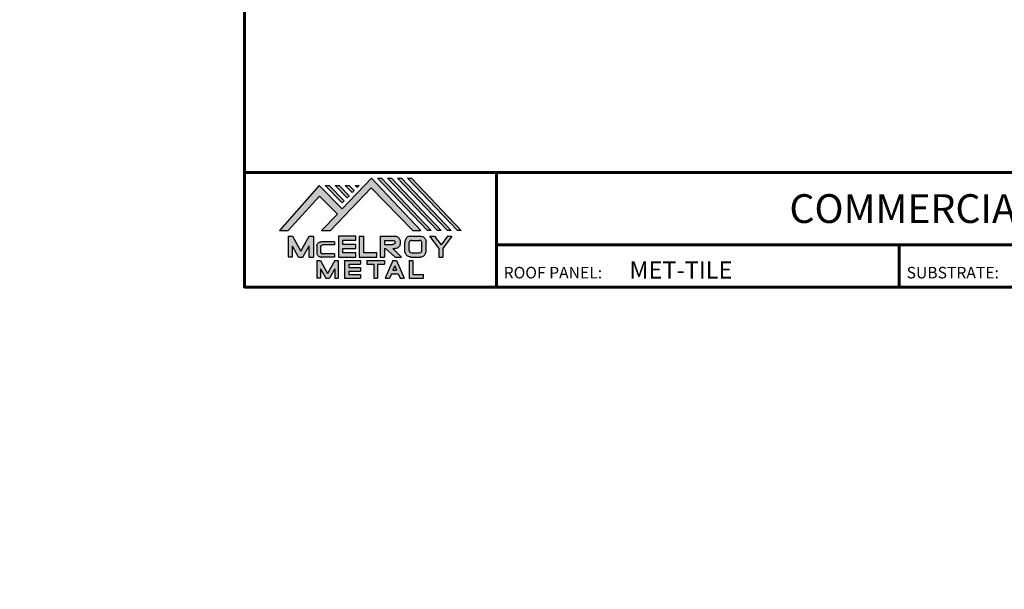
# Model space of a CAD drawing. Units: inches. Extents: x -323 to 443, y -371 to 45.
# Drawn here: x 47 to 80, y -7 to 13 of the extents above; entities that cross this region are included whole.
import ezdxf
from ezdxf import colors
from ezdxf.entities.mleader import LeaderData, LeaderLine
from ezdxf.enums import TextEntityAlignment as Align
from ezdxf.math import Vec2, Vec3

# ---------------------------------------------------------------- set-up
doc = ezdxf.new("R2010")
doc.units = ezdxf.units.IN
doc.header["$MEASUREMENT"] = 0
doc.linetypes.add('HIDDEN', pattern=[0.375, 0.25, -0.125])
for name, color, linetype in [('BOARDER', 6, 'Continuous'), ('BOARDER @ 1', 6, 'Continuous'), ('DIM', 2, 'Continuous'), ('DIM @ 100', 2, 'Continuous'), ('LOGO', 7, 'Continuous'), ('NBM', 9, 'HIDDEN'), ('TEXT', 2, 'Continuous'), ('TXT @ 1', 2, 'Continuous')]:
    doc.layers.add(name, color=color, linetype=linetype)
doc.styles.add('Annotative', font='arial.ttf')
doc.styles.get("Standard").update_dxf_attribs({"font": 'romans.shx'})

# ---------------------------------------------------------------- blocks, each defined once
blk = doc.blocks.new('Company Logo for Manuals 2013')
at = {"layer": 'NBM', "linetype": 'Continuous'}
h = blk.add_hatch(color=256, dxfattribs=at)
h.dxf.hatch_style = 1
h.paths.add_polyline_path([(4.980768832785833, 4.640201728148181), (5.014557332351204, 4.640201728148181), (5.136201888354408, 4.772681228279759), (5.204962333521805, 4.702510602680051), (5.14412833750984, 4.640176903877705), (5.178211539559983, 4.640176903877705), (5.334679065463449, 4.804199089316002), (5.495935205580707, 4.640078671643856), (5.526540312332385, 4.640078671643856), (5.336116766771561, 4.841618449241347), (5.222658317891615, 4.72340653773075), (5.134463497789874, 4.813911102631356)])
h.paths.add_polyline_path([(5.223068317465246, 4.746360872198578), (5.23092339333768, 4.754083068925747), (5.173118364100366, 4.813911102631356), (5.157802207193805, 4.813911102631356)], flags=17)
h.paths.add_polyline_path([(5.211773230410859, 4.813911102631355), (5.196457073504298, 4.813911102631355), (5.242892932057539, 4.765850126842091), (5.250748007929971, 4.773572323569259)], flags=17)
h.paths.add_polyline_path([(5.261809765204912, 4.786278932586961), (5.269664841077343, 4.794001129314128), (5.250428096721353, 4.813911102631354), (5.235111939814791, 4.813911102631354)], flags=17)
h.paths.add_polyline_path([(5.281210568501726, 4.806206830663494), (5.289047411175844, 4.813911102631353), (5.273766806125285, 4.813911102631353)], flags=17)
h.paths.add_polyline_path([(5.552877335694825, 4.640078671643857), (5.566576808723864, 4.640078671643856), (5.374771633082053, 4.841618449241347), (5.359455476175492, 4.841618449241347)])
h.paths.add_polyline_path([(5.59153220200532, 4.640078671643856), (5.605654618548368, 4.640078671643856), (5.413426499392546, 4.841618449241347), (5.398110342485985, 4.841618449241347)])
h.paths.add_polyline_path([(5.630187068315813, 4.640078671643856), (5.644047673113437, 4.640078671643856), (5.452081365703039, 4.841618449241347), (5.436765208796478, 4.841618449241347)])
h.paths.add_polyline_path([(5.668841934626306, 4.640078671643856), (5.683153810589143, 4.640078671643856), (5.490736232013532, 4.841618449241347), (5.475420075106969, 4.841618449241347)])
at = {"layer": 'TEXT'}
h = blk.add_hatch(color=3, dxfattribs=at)
h.dxf.hatch_style = 1
h.paths.add_polyline_path([(5.112653942883817, 4.618301478466519), (5.095824682775401, 4.618301478466519), (5.063299025242102, 4.559747152566553), (5.03122564362257, 4.618344156900806), (5.014396383514153, 4.618344156900806), (5.014396383514153, 4.537880117281501), (5.03122564362257, 4.537880117281501), (5.03122564362257, 4.580103009574897), (5.055065539286836, 4.537837438847214), (5.071894799395253, 4.537837438847214), (5.095824682775401, 4.580917219440577), (5.095824682775401, 4.537837438847214), (5.112653942883817, 4.537837438847214)])
h = blk.add_hatch(color=3, dxfattribs=at)
h.dxf.hatch_style = 1
h.paths.add_polyline_path([(5.276460807732475, 4.618677362498778), (5.208765933235767, 4.618677362498778), (5.208765933235767, 4.537448646330491), (5.276654774311286, 4.537448646330491), (5.276654774311286, 4.553927023890449), (5.225835129075797, 4.553927023890449), (5.225835129075797, 4.570017679422097), (5.276266832026684, 4.570017679422097), (5.276266832026684, 4.586108329407173), (5.226029095654608, 4.586108329407173), (5.226029095654608, 4.60219898493882), (5.276460807732475, 4.60219898493882)])
h = blk.add_hatch(color=3, dxfattribs=at)
h.dxf.hatch_style = 1
h.paths.add_polyline_path([(5.30656633377888, 4.618677362498778), (5.28949713793885, 4.618677362498778), (5.28949713793885, 4.537837438847214), (5.357385979014369, 4.537837438847214), (5.357385979014369, 4.554509680194615), (5.30656633377888, 4.554509680194615)])
h = blk.add_hatch(color=3, dxfattribs=at)
h.dxf.hatch_style = 1
edge = h.paths.add_edge_path()
edge.add_spline(control_points=[(5.426859984848084, 4.570157325467427), (5.428676376831103, 4.570462675756329), (5.432461443843136, 4.571098976354682), (5.438049642866135, 4.573146232561507), (5.442906419809663, 4.576980909827089), (5.445381570046584, 4.582324830362221), (5.447506339450463, 4.588345881272458), (5.447400121967436, 4.594947745255952), (5.44686646803156, 4.601447352692141), (5.44525747714837, 4.607082609426412), (5.442616343070345, 4.611790272332306), (5.438624860417249, 4.615305953469957), (5.434046492269513, 4.617323169687143), (5.428781423684524, 4.618402500890297), (5.425198225333651, 4.618580038066626), (5.423233945220638, 4.618677362498778)], knot_values=[0, 0, 0, 0, 0.005518726277388699, 0.01150013266755665, 0.01771582405736329, 0.02344967591113407, 0.02890162005536828, 0.0367578389378389, 0.0429397536764351, 0.04847276013738152, 0.05421488213261085, 0.05886996607714006, 0.0641718760177973, 0.06902903594980278, 0.07492236795203396, 0.07492236795203396, 0.07492236795203396, 0.07492236795203396], degree=3, periodic=0)
edge.add_line((5.423233945220638, 4.618677362498778), (5.370108012537708, 4.618677362498778))
edge.add_line((5.370108012537708, 4.618677362498778), (5.370108012537708, 4.537837438847213))
edge.add_line((5.370108012537708, 4.537837438847214), (5.386319874639078, 4.537837438847215))
edge.add_line((5.386319874639078, 4.537837438847214), (5.386319874639078, 4.570157325467427))
edge.add_line((5.386319874639078, 4.570157325467427), (5.390257737537985, 4.570157325467427))
edge.add_line((5.390257737537985, 4.570157325467427), (5.427640213859764, 4.537837438847214))
edge.add_line((5.427640213859764, 4.537837438847214), (5.451839999723999, 4.537837438847214))
edge.add_line((5.451839999723999, 4.537837438847213), (5.418839715068125, 4.570157325467427))
edge.add_line((5.418839715068125, 4.570157325467427), (5.426859984848084, 4.570157325467427))
edge = h.paths.add_edge_path(flags=16)
edge.add_spline(control_points=[(5.419199902206568, 4.602007328687067), (5.42038974642948, 4.601848361247916), (5.422253857962637, 4.601599309287154), (5.424588918767806, 4.600350827251035), (5.426000751597206, 4.598887107865448), (5.427060644454638, 4.597030011595118), (5.427633626678604, 4.5949145649507), (5.427577271231904, 4.592685514592789), (5.426870490506609, 4.590813702873461), (5.42570731550114, 4.589329667822183), (5.424129634497329, 4.587937714127431), (5.421856117369638, 4.586934023031587), (5.41952607387526, 4.58641333427274), (5.417984540641252, 4.5862162643794), (5.417375227239392, 4.586138369641573)], knot_values=[0, 0, 0, 0, 0.00356794618000409, 0.005589849070781232, 0.007815107451446424, 0.00957323388029913, 0.01196101276952223, 0.01429902703343747, 0.01614330748205748, 0.01785681492964043, 0.01991160280569861, 0.02239287211942706, 0.02521187423940761, 0.02705441793173903, 0.02705441793173903, 0.02705441793173903, 0.02705441793173903], degree=3, periodic=0)
edge.add_line((5.417375227239392, 4.586138369641573), (5.386319874639079, 4.586138369641573))
edge.add_line((5.386319874639079, 4.586138369641573), (5.386319874639078, 4.602007328687067))
edge.add_line((5.386319874639078, 4.602007328687068), (5.419199902206564, 4.602007328687067))
h = blk.add_hatch(color=3, dxfattribs=at)
h.dxf.hatch_style = 1
edge = h.paths.add_edge_path()
edge.add_spline(control_points=[(5.547798657847353, 4.59513730567918), (5.547621520269541, 4.596271098839484), (5.54709686699514, 4.599629213483436), (5.545681107183478, 4.604648826863987), (5.542799200459772, 4.609908135310871), (5.538817151028603, 4.613955076060545), (5.53352019009405, 4.616886687736856), (5.528390691619804, 4.618092825273736), (5.525100142876122, 4.618525543138528), (5.523945651587947, 4.618677362498778)], knot_values=[0, 0, 0, 0, 0.003443212621223397, 0.01019824702636274, 0.01552636728273257, 0.02127064624783183, 0.02698261889498821, 0.0334494716638342, 0.03694466097359637, 0.03694466097359637, 0.03694466097359637, 0.03694466097359637], degree=3, periodic=0)
edge.add_line((5.523945651587947, 4.618677362498778), (5.488905833728885, 4.618677362498778))
edge.add_spline(control_points=[(5.488905833728885, 4.618677362498778), (5.487751342440711, 4.618525543138527), (5.484460793697025, 4.618092825273735), (5.479331295222782, 4.616886687736854), (5.474034334288229, 4.613955076060546), (5.470052284857058, 4.609908135310871), (5.467170378133354, 4.604648826863988), (5.465754618321693, 4.599629213483436), (5.465229965047291, 4.596271098839484), (5.465052827469479, 4.59513730567918)], knot_values=[0, 0, 0, 0, 0.00349518930976216, 0.009962042078608152, 0.01567401472576454, 0.02141829369086379, 0.02674641394723362, 0.03350144835237297, 0.03694466097359636, 0.03694466097359636, 0.03694466097359636, 0.03694466097359636], degree=3, periodic=0)
edge.add_line((5.46505282746948, 4.59513730567918), (5.46505282746948, 4.561377495666811))
edge.add_spline(control_points=[(5.465052827469479, 4.561377495666811), (5.465229965047293, 4.560243702506509), (5.465754618321694, 4.556885587862555), (5.46717037813335, 4.551865974482004), (5.470052284857061, 4.546606666035121), (5.474034334288225, 4.542559725285444), (5.479331295222785, 4.539628113609138), (5.484460793697026, 4.538421976072254), (5.487751342440711, 4.537989258207464), (5.488905833728885, 4.537837438847214)], knot_values=[0, 0, 0, 0, 0.003443212621223397, 0.01019824702636274, 0.01552636728273257, 0.02127064624783183, 0.02698261889498821, 0.0334494716638342, 0.03694466097359637, 0.03694466097359637, 0.03694466097359637, 0.03694466097359637], degree=3, periodic=0)
edge.add_line((5.488905833728885, 4.537837438847214), (5.523945651587947, 4.537837438847214))
edge.add_spline(control_points=[(5.523945651587947, 4.537837438847213), (5.525100142876121, 4.537989258207464), (5.528390691619802, 4.538421976072254), (5.533520190094048, 4.539628113609136), (5.538817151028605, 4.542559725285445), (5.542799200459769, 4.546606666035119), (5.545681107183482, 4.551865974482004), (5.547096866995139, 4.556885587862554), (5.547621520269542, 4.560243702506508), (5.547798657847353, 4.561377495666811)], knot_values=[0, 0, 0, 0, 0.00349518930976216, 0.009962042078608152, 0.01567401472576454, 0.02141829369086379, 0.02674641394723362, 0.03350144835237297, 0.03694466097359636, 0.03694466097359636, 0.03694466097359636, 0.03694466097359636], degree=3, periodic=0)
edge.add_line((5.547798657847352, 4.561377495666811), (5.547798657847352, 4.59513730567918))
h.paths.add_polyline_path([(5.49166981795878, 4.602007328687067), (5.521012106323743, 4.602007328687067, -0.4142135623731003), (5.531012106323743, 4.592007328687068), (5.531012106323743, 4.564509680194615, -0.4142135623731053), (5.521012106323743, 4.554509680194615), (5.49166981795878, 4.554509680194615, -0.414213562373109), (5.48166981795878, 4.564509680194615), (5.48166981795878, 4.592007328687068, -0.4142135623731134)], flags=16)
h = blk.add_hatch(color=3, dxfattribs=at)
h.dxf.hatch_style = 1
h.paths.add_polyline_path([(5.580346472470074, 4.618677362498778), (5.560883653111051, 4.618677362498778), (5.595845307513455, 4.56999798354463), (5.595845307513455, 4.537837438847214), (5.612049137872432, 4.537837438847214), (5.612049137872432, 4.56999798354463), (5.647010792274837, 4.618677362498778), (5.629356155430137, 4.618677362498778), (5.604851313950105, 4.584557682380444)])
h = blk.add_hatch(color=3, dxfattribs=at)
h.dxf.hatch_style = 1
edge = h.paths.add_edge_path()
edge.add_line((5.149320873369641, 4.584859840523299), (5.194149549868108, 4.584859840523299))
edge.add_line((5.194149549868108, 4.584859840523299), (5.194149549868108, 4.596970712497845))
edge.add_line((5.194149549868108, 4.596970712497845), (5.143138694776034, 4.596970712497845))
edge.add_spline(control_points=[(5.143138694514647, 4.596970712464012), (5.142374371096817, 4.596876704295269), (5.140657052799295, 4.596655308167382), (5.137541899628655, 4.595910176489406), (5.133914891001027, 4.594440474134569), (5.130038836534025, 4.592183856029581), (5.127542368092232, 4.588522491189038), (5.125930514994259, 4.584685678748921), (5.125592483231884, 4.5820080481441), (5.125431250251985, 4.580730883068101)], knot_values=[0, 0, 0, 0, 0.002309574896331296, 0.005193761966484904, 0.009573203289391166, 0.01405423665893483, 0.01837492893274503, 0.02259135516759128, 0.02643655679651266, 0.02643655679651266, 0.02643655679651266, 0.02643655679651266], degree=3, periodic=0)
edge.add_line((5.125431250251985, 4.580730883068101), (5.125431250251985, 4.553948399895203))
edge.add_spline(control_points=[(5.125431250251985, 4.553948399895203), (5.125592483231884, 4.552671234819203), (5.125930514994259, 4.549993604214382), (5.127542368092232, 4.546156791774266), (5.130038836534025, 4.542495426933725), (5.133914891001027, 4.540238808828734), (5.137541899628655, 4.538769106473899), (5.140762327758914, 4.537998793463572), (5.142588421618392, 4.537775706491709), (5.143459915906497, 4.537669239334656)], knot_values=[0, 0, 0, 0, 0.003845201628921385, 0.008061627863767637, 0.01238232013757783, 0.0168633535071215, 0.02124279483002776, 0.02412698190018137, 0.02676007815630364, 0.02676007815630364, 0.02676007815630364, 0.02676007815630364], degree=3, periodic=0)
edge.add_line((5.143459915906497, 4.537669239334656), (5.194149549868108, 4.537669239334656))
edge.add_line((5.194149549868108, 4.537669239334656), (5.194149549868108, 4.549818500772121))
edge.add_line((5.194149549868108, 4.549818500772121), (5.149320663310868, 4.549819442442212))
edge.add_arc((5.149320873369641, 4.559819442440006), 0.00999999999999979, 180, 269.99879645188537, ccw=False)
edge.add_line((5.139320873369641, 4.559819442440006), (5.139320873369641, 4.574859840523299))
edge.add_arc((5.149320873369641, 4.574859840523299), 0.009999999999999785, 90, 180, ccw=False)
h = blk.add_hatch(color=3, dxfattribs=at)
h.dxf.hatch_style = 1
h.paths.add_polyline_path([(5.139670414135381, 4.524507950097016), (5.125946010034314, 4.524507950097016), (5.125946010034314, 4.456375211994237), (5.139670414135381, 4.456375211994237), (5.139670414135381, 4.492356307647793), (5.160312895658498, 4.456375211994237), (5.17401331405614, 4.456375211994237), (5.19477116973335, 4.492557411786834), (5.19477116973335, 4.456375211994237), (5.208258153703859, 4.456375211994237), (5.208258153703859, 4.524507950097017), (5.194655795579258, 4.524507950097017), (5.16716310485732, 4.474238829947929)])
h = blk.add_hatch(color=3, dxfattribs=at)
h.dxf.hatch_style = 1
h.paths.add_polyline_path([(5.248445022406198, 4.510820657528322), (5.294105505295961, 4.510820657528322), (5.294105505295962, 4.524507950097016), (5.232847798518495, 4.524507950097017), (5.232847798518495, 4.456375211994237), (5.294105505295961, 4.456375211994237), (5.294105505295962, 4.46994028030051), (5.248445022406199, 4.46994028030051), (5.248445022406199, 4.483159730607155), (5.294105505295961, 4.483159730607156), (5.294105505295962, 4.49684702317585), (5.248445022406199, 4.49684702317585)])
h = blk.add_hatch(color=3, dxfattribs=at)
h.dxf.hatch_style = 1
h.paths.add_polyline_path([(5.386980877911109, 4.524507950097016), (5.318475281162566, 4.524507950097017), (5.318475281162566, 4.510820657528322), (5.345932358408573, 4.510820657528322), (5.345932358408573, 4.456375211994237), (5.359431399119654, 4.456375211994237), (5.359431399119653, 4.510820657528322), (5.386980877911109, 4.510820657528322)])
h = blk.add_hatch(color=3, dxfattribs=at)
h.dxf.hatch_style = 1
h.paths.add_polyline_path([(5.433607278220506, 4.524507950097016), (5.41919358633641, 4.524507950097016), (5.389605140214526, 4.456375211994237), (5.405931116946748, 4.456375211994237), (5.413334727273488, 4.473423361171411), (5.439466137283432, 4.473423361171411), (5.446869747610169, 4.456375211994237), (5.463195724342391, 4.456375211994237)])
h.paths.add_polyline_path([(5.426400432278458, 4.503509505390168), (5.433618699613126, 4.486888141907855), (5.419182164943793, 4.486888141907855)], flags=16)
h = blk.add_hatch(color=3, dxfattribs=at)
h.dxf.hatch_style = 1
h.paths.add_polyline_path([(5.496039517799307, 4.524507950097016), (5.482333677975546, 4.524507950097017), (5.482333677975546, 4.456375211994237), (5.536934494117421, 4.456375211994237), (5.536934494117421, 4.46994028030051), (5.496039517799307, 4.46994028030051)])
at = {"layer": 'NBM', "linetype": 'Continuous'}
for points in [[(5.526540312332385, 4.640078671643856), (5.336116766771561, 4.841618449241347), (5.222658317891615, 4.72340653773075), (5.134463497789874, 4.813911102631356), (4.980768832785833, 4.640201728148181), (5.014557332351204, 4.640201728148181), (5.136201888354408, 4.772681228279759), (5.204962333521805, 4.702510602680051), (5.14412833750984, 4.640176903877705), (5.178211539559983, 4.640176903877705), (5.334679065463449, 4.804199089316002), (5.495935205580707, 4.640078671643856)], [(5.566576808723864, 4.640078671643856), (5.552877335694825, 4.640078671643857), (5.359455476175492, 4.841618449241347), (5.374771633082053, 4.841618449241347)], [(5.605654618548368, 4.640078671643856), (5.59153220200532, 4.640078671643856), (5.398110342485985, 4.841618449241347), (5.413426499392546, 4.841618449241347)], [(5.630187068315813, 4.640078671643856), (5.436765208796478, 4.841618449241347), (5.452081365703039, 4.841618449241347), (5.644047673113437, 4.640078671643856)], [(5.683153810589143, 4.640078671643856), (5.668841934626306, 4.640078671643856), (5.475420075106969, 4.841618449241347), (5.490736232013532, 4.841618449241347)], [(5.223068317465246, 4.746360872198578), (5.157802207193805, 4.813911102631356), (5.173118364100366, 4.813911102631356), (5.23092339333768, 4.754083068925747)], [(5.211773230410859, 4.813911102631355), (5.250748007929971, 4.773572323569259), (5.242892932057539, 4.765850126842091), (5.196457073504298, 4.813911102631355)], [(5.261809765204912, 4.786278932586961), (5.235111939814791, 4.813911102631354), (5.250428096721353, 4.813911102631354), (5.269664841077343, 4.794001129314128)]]:
    blk.add_lwpolyline(points, close=True, dxfattribs=at)
blk.add_lwpolyline([(5.289047411175843, 4.813911102631352), (5.281210568501726, 4.806206830663494), (5.273766806125285, 4.813911102631353), (5.289082963031847, 4.813911102631353)], dxfattribs=at)
at = {"layer": 'TEXT', "color": 3}
for p, q in [((5.014396383514153, 4.618344156900806), (5.014396383514153, 4.537880117281501)), ((5.014396383514153, 4.618344156900806), (5.03122564362257, 4.618344156900806)), ((5.03122564362257, 4.618344156900806), (5.063299025242102, 4.559747152566553)), ((5.063299025242102, 4.559747152566553), (5.095824682775401, 4.618301478466519)), ((5.095824682775401, 4.618301478466519), (5.112653942883817, 4.618301478466519)), ((5.112653942883817, 4.618301478466519), (5.112653942883817, 4.537837438847214)), ((5.208765933235767, 4.618677362498778), (5.208765933235767, 4.537448646330491)), ((5.276460807732475, 4.618677362498778), (5.208765933235767, 4.618677362498778)), ((5.226029095654608, 4.586108329407173), (5.226029095654608, 4.60219898493882)), ((5.226029095654608, 4.60219898493882), (5.276460807732475, 4.60219898493882)), ((5.276460807732475, 4.60219898493882), (5.276460807732475, 4.618677362498778)), ((5.28949713793885, 4.618677362498778), (5.28949713793885, 4.537837438847214)), ((5.28949713793885, 4.618677362498778), (5.30656633377888, 4.618677362498778)), ((5.30656633377888, 4.554509680194615), (5.30656633377888, 4.618677362498778)), ((5.370108012537708, 4.618677362498778), (5.423233945220685, 4.618677362498778)), ((5.370108012537708, 4.618677362498778), (5.370108012537708, 4.537837438847214)), ((5.386319874639078, 4.602007328687068), (5.386319874639079, 4.586138369641573)), ((5.386319874639078, 4.602007328687068), (5.419199902207836, 4.602007328687067)), ((5.488905833728811, 4.618677362498778), (5.52394565158802, 4.618677362498778)), ((5.49166981795878, 4.602007328687068), (5.521012106323743, 4.602007328687067)), ((5.560883653111053, 4.618677362498778), (5.580346472470073, 4.618677362498778)), ((5.560883653111051, 4.618677362498778), (5.595845307513455, 4.56999798354463)), ((5.580346472470074, 4.618677362498778), (5.604851313950105, 4.584557682380444)), ((5.629356155430137, 4.618677362498778), (5.604851313950105, 4.584557682380444)), ((5.647010792274837, 4.618677362498778), (5.612049137872432, 4.56999798354463)), ((5.629356155430138, 4.618677362498778), (5.647010792274837, 4.618677362498778)), ((5.03122564362257, 4.537880117281501), (5.03122564362257, 4.580103009574897)), ((5.055065539286836, 4.537837438847214), (5.03122564362257, 4.580103009574897)), ((5.071894799395253, 4.537837438847214), (5.095824682775401, 4.580917219440577)), ((5.095824682775401, 4.537837438847214), (5.095824682775401, 4.580917219440577)), ((5.125431250251985, 4.580730883099183), (5.125431250251985, 4.553948399864121)), ((5.139320873369641, 4.574859840523299), (5.139320873369641, 4.559819442440006)), ((5.194149549868108, 4.596970712497845), (5.143138694509607, 4.596970712497845)), ((5.194149549868108, 4.584859840523299), (5.149320873369641, 4.584859840523299)), ((5.194149549868108, 4.596970712497845), (5.194149549868108, 4.584859840523299)), ((5.225835129075797, 4.553927023890449), (5.225835129075797, 4.570017679422097)), ((5.225835129075797, 4.570017679422097), (5.276266832026684, 4.570017679422097)), ((5.276266832026684, 4.586108329407173), (5.226029095654608, 4.586108329407173)), ((5.276266832026684, 4.570017679422097), (5.276266832026684, 4.586108329407173)), ((5.386319874639079, 4.586138369641573), (5.417375227239392, 4.586138369641573)), ((5.386319874639078, 4.570157325467427), (5.386319874639078, 4.537837438847214)), ((5.386319874639078, 4.570157325467427), (5.390257737537984, 4.570157325467427)), ((5.390257737537985, 4.570157325467427), (5.427640213859764, 4.537837438847214)), ((5.418839715068123, 4.570157325467427), (5.426859984848084, 4.570157325467427)), ((5.418839715068124, 4.570157325467427), (5.451839999723999, 4.537837438847214)), ((5.46505282746948, 4.561377495666807), (5.46505282746948, 4.595137305679183)), ((5.481669817958778, 4.564509680194615), (5.481669817958779, 4.592007328687068)), ((5.531012106323745, 4.564509680194615), (5.531012106323746, 4.592007328687068)), ((5.547798657847352, 4.561377495666811), (5.547798657847352, 4.595137305679184)), ((5.595845307513455, 4.56999798354463), (5.595845307513455, 4.537837438847214)), ((5.612049137872432, 4.56999798354463), (5.612049137872432, 4.537837438847214)), ((5.014396383514153, 4.537880117281501), (5.03122564362257, 4.537880117281501)), ((5.055065539286836, 4.537837438847214), (5.071894799395253, 4.537837438847214)), ((5.095824682775401, 4.537837438847214), (5.112653942883817, 4.537837438847214)), ((5.125946010034314, 4.524507950097016), (5.139670414135382, 4.524507950097016)), ((5.125946010034314, 4.524507950097016), (5.125946010034314, 4.456375211994237)), ((5.139670414135381, 4.524507950097016), (5.16716310485732, 4.474238829947929)), ((5.194149549868108, 4.537669239334656), (5.143459915906244, 4.537669239334656)), ((5.194149549868108, 4.549818500772121), (5.149320663310868, 4.549819442442212)), ((5.194655795579258, 4.524507950097016), (5.16716310485732, 4.474238829947929)), ((5.194149549868108, 4.549818500772122), (5.194149549868108, 4.537669239334656)), ((5.194655795579258, 4.524507950097017), (5.20825815370386, 4.524507950097017)), ((5.208258153703859, 4.524507950097016), (5.208258153703859, 4.456375211994237)), ((5.208765933235767, 4.537448646330491), (5.276654774311286, 4.537448646330491)), ((5.276654774311286, 4.553927023890449), (5.225835129075797, 4.553927023890449)), ((5.232847798518496, 4.524507950097017), (5.294105505295961, 4.524507950097016)), ((5.232847798518495, 4.524507950097016), (5.232847798518495, 4.456375211994237)), ((5.276654774311286, 4.537448646330491), (5.276654774311286, 4.553927023890449)), ((5.28949713793885, 4.537837438847214), (5.357385979014369, 4.537837438847214)), ((5.294105505295962, 4.524507950097016), (5.294105505295961, 4.510820657528322)), ((5.357385979014369, 4.554509680194615), (5.30656633377888, 4.554509680194615)), ((5.318475281162566, 4.524507950097017), (5.386980877911109, 4.524507950097016)), ((5.318475281162566, 4.524507950097016), (5.318475281162566, 4.510820657528322)), ((5.357385979014369, 4.537837438847214), (5.357385979014369, 4.554509680194615)), ((5.370108012537708, 4.537837438847214), (5.386319874639079, 4.537837438847214)), ((5.386980877911109, 4.524507950097017), (5.386980877911109, 4.510820657528322)), ((5.41919358633641, 4.524507950097016), (5.389605140214526, 4.456375211994237)), ((5.41919358633641, 4.524507950097016), (5.433607278220507, 4.524507950097016)), ((5.427640213859764, 4.537837438847214), (5.451839999723998, 4.537837438847213)), ((5.433607278220506, 4.524507950097016), (5.463195724342391, 4.456375211994237)), ((5.482333677975547, 4.524507950097017), (5.496039517799307, 4.524507950097016)), ((5.482333677975546, 4.524507950097016), (5.482333677975546, 4.456375211994237)), ((5.488905833728813, 4.537837438847214), (5.523945651588019, 4.537837438847213)), ((5.49166981795878, 4.554509680194614), (5.521012106323743, 4.554509680194615)), ((5.496039517799307, 4.524507950097016), (5.496039517799307, 4.46994028030051)), ((5.595845307513455, 4.537837438847214), (5.612049137872432, 4.537837438847214)), ((5.139670414135381, 4.492356307647793), (5.139670414135381, 4.456375211994237)), ((5.139670414135381, 4.492356307647793), (5.160312895658498, 4.456375211994237)), ((5.19477116973335, 4.492557411786834), (5.17401331405614, 4.456375211994237)), ((5.19477116973335, 4.492557411786834), (5.19477116973335, 4.456375211994237)), ((5.248445022406198, 4.510820657528322), (5.248445022406199, 4.49684702317585)), ((5.248445022406198, 4.510820657528322), (5.294105505295961, 4.510820657528322)), ((5.248445022406198, 4.49684702317585), (5.294105505295961, 4.49684702317585)), ((5.294105505295962, 4.49684702317585), (5.294105505295961, 4.483159730607156)), ((5.318475281162566, 4.510820657528322), (5.345932358408573, 4.510820657528322)), ((5.345932358408573, 4.510820657528322), (5.345932358408573, 4.456375211994237)), ((5.359431399119653, 4.510820657528322), (5.359431399119654, 4.456375211994237)), ((5.359431399119653, 4.510820657528322), (5.386980877911109, 4.510820657528322)), ((5.426400432278458, 4.503509505390168), (5.419182164943793, 4.486888141907855)), ((5.419182164943793, 4.486888141907855), (5.433618699613126, 4.486888141907855)), ((5.426400432278458, 4.503509505390168), (5.433618699613126, 4.486888141907855)), ((5.139670414135381, 4.456375211994237), (5.125946010034314, 4.456375211994237)), ((5.1603128956585, 4.456375211994237), (5.17401331405614, 4.456375211994237)), ((5.194771169733351, 4.456375211994237), (5.208258153703859, 4.456375211994237)), ((5.232847798518495, 4.456375211994237), (5.29410550529596, 4.456375211994237)), ((5.248445022406199, 4.483159730607155), (5.248445022406199, 4.469940280300511)), ((5.248445022406198, 4.483159730607155), (5.294105505295961, 4.483159730607156)), ((5.248445022406198, 4.46994028030051), (5.294105505295962, 4.46994028030051)), ((5.294105505295962, 4.46994028030051), (5.294105505295961, 4.456252987731816)), ((5.345932358408573, 4.456375211994237), (5.359431399119654, 4.456375211994237)), ((5.389605140214527, 4.456375211994237), (5.405931116946747, 4.456375211994237)), ((5.413334727273488, 4.473423361171412), (5.405931116946748, 4.456375211994237)), ((5.413334727273486, 4.473423361171411), (5.439466137283431, 4.473423361171411)), ((5.439466137283431, 4.473423361171412), (5.446869747610169, 4.456375211994237)), ((5.446869747610169, 4.456375211994237), (5.463195724342391, 4.456375211994237)), ((5.482333677975546, 4.456375211994237), (5.536934494117421, 4.456375211994237)), ((5.496039517799307, 4.46994028030051), (5.536934494117421, 4.46994028030051)), ((5.536934494117421, 4.456375211994237), (5.536934494117421, 4.46994028030051))]:
    blk.add_line(p, q, dxfattribs=at)
for centre, start, end in [((5.49166981795878, 4.592007328687068), 90, 180), ((5.521012106323743, 4.592007328687068), 0, 90), ((5.149320873369641, 4.574859840523299), 90, 180), ((5.49166981795878, 4.564509680194615), 180, 270), ((5.521012106323743, 4.564509680194615), 270, 0), ((5.149320873369641, 4.559819442440006), 180, 269.9987964518854)]:
    blk.add_arc(centre, 0.01, start, end, dxfattribs=at)
for points in [[(5.419199902206568, 4.602007328687067), (5.422690424435077, 4.601268076013286), (5.424466854186008, 4.600302473279374), (5.426025121734169, 4.598713896208826), (5.426897752291296, 4.597187618235914), (5.427521061135955, 4.594882629275421), (5.427427564352907, 4.59254648521954), (5.426771288856512, 4.590822921224211), (5.425742824242985, 4.589452385448814), (5.424184556694826, 4.588112999222234), (5.421940652155635, 4.58705394784187), (5.419199902206561, 4.586394355036344), (5.417375227239392, 4.586138369641573)], [(5.423233945220638, 4.618677362498778), (5.429109621130712, 4.618221517472145), (5.433856636440895, 4.617192999971095), (5.438670041403546, 4.614970078091144), (5.44215560768192, 4.611884525587998), (5.445076843660351, 4.60694101010138), (5.446637055255248, 4.601632535718281), (5.44729507400482, 4.595485741337429), (5.446976670180787, 4.587635977383389), (5.445331568544974, 4.582438157113344), (5.442621074534582, 4.577385407436127), (5.437844989793122, 4.573407489136851), (5.432272886364595, 4.571232888992885), (5.426859984848084, 4.570157325467427)], [(5.488905833728885, 4.618677362498778), (5.485446096803889, 4.618180805633056), (5.479193184556747, 4.616531177443592), (5.474209889988506, 4.613739510062258), (5.470178822369911, 4.609647171527484), (5.467566616807064, 4.605003331783935), (5.465630437525315, 4.598531724595334), (5.465052827469479, 4.59513730567918)], [(5.523945651587947, 4.618677362498778), (5.527405388512943, 4.618180805633056), (5.533658300760084, 4.616531177443592), (5.538641595328325, 4.613739510062258), (5.54267266294692, 4.609647171527484), (5.545284868509768, 4.605003331783935), (5.547221047791517, 4.598531724595334), (5.547798657847353, 4.59513730567918)], [(5.125431250251985, 4.580730883068101), (5.126076792504797, 4.584521509766537), (5.127657063808087, 4.588430600812023), (5.130225048133909, 4.591905343712915), (5.133978218554006, 4.594353480117748), (5.138047450188033, 4.59597238722114), (5.140852436966327, 4.596643642931907), (5.143459915906497, 4.597010043628648)], [(5.488905833728885, 4.537837438847214), (5.485446096803889, 4.538333995712935), (5.479193184556747, 4.539983623902399), (5.474209889988506, 4.542775291283733), (5.470178822369911, 4.546867629818507), (5.467566616807064, 4.551511469562056), (5.465630437525315, 4.557983076750657), (5.465052827469479, 4.561377495666811)], [(5.523945651587947, 4.537837438847213), (5.527405388512943, 4.538333995712934), (5.533658300760084, 4.539983623902399), (5.538641595328325, 4.542775291283732), (5.54267266294692, 4.546867629818507), (5.545284868509768, 4.551511469562056), (5.547221047791517, 4.557983076750656), (5.547798657847353, 4.561377495666811)], [(5.125431250251985, 4.553948399895203), (5.126076792504797, 4.550157773196768), (5.127657063808087, 4.546248682151282), (5.130225048133909, 4.54277393925039), (5.133978218554006, 4.540325802845556), (5.138047450188033, 4.538706895742164), (5.140852436966327, 4.538035640031397), (5.143459915906497, 4.537669239334656)]]:
    blk.add_spline(points, degree=3, dxfattribs=at)
blk = doc.blocks.new('*U20')
at = {"layer": 'DIM @ 100'}
ml = blk.add_multileader_mtext('Standard', dxfattribs=at)
ml.set_content('MET-TILE\\PROOF PANEL', color=1)
ml.set_leader_properties(color=2)
ml.build(insert=Vec2(0, 0))
ml.multileader.update_dxf_attribs({"dogleg_length": 0.36, "arrow_head_size": 18, "scale": 100})
ctx = ml.context
ctx.base_point, ctx.scale, ctx.char_height, ctx.arrow_head_size, ctx.landing_gap_size, ctx.plane_origin = Vec3(-157.7312786217394, 31.20358216935178), 100, 18, 18, 9, Vec3(78.1048194953996, 33.92086516663757)
ctx.text_align_type = 2
notes = []
notes.append((ctx, [(0, (1, 1, 0), (64.26872137826052, 31.20358216935178), (-1, 0), 36, [(0, [(78.1048194953996, 33.92086516663757)], 0, [])])]))
ctx.mtext.insert, ctx.mtext.alignment, ctx.mtext.flow_direction = Vec3(19.26872137826052, 40.20358216935178), 3, 5
for ctx, leaders in notes:
    for number, flags, end, landing, length, lines in leaders:
        leader = LeaderData()
        leader.index, (leader.has_last_leader_line, leader.has_dogleg_vector, leader.attachment_direction) = number, flags
        leader.last_leader_point, leader.dogleg_vector, leader.dogleg_length = Vec3(end), Vec3(landing), length
        for number, points, colour, breaks in lines:
            line = LeaderLine()
            line.index, line.vertices, line.color, line.breaks = number, Vec3.list(points), colors.encode_raw_color(colour), breaks
            leader.lines.append(line)
        ctx.leaders.append(leader)
blk = doc.blocks.new('*U21')
at = {"layer": 'DIM @ 100'}
ml = blk.add_multileader_mtext('Standard', dxfattribs=at)
ml.set_content('#30 PAPER FELT OR HIGH TEMP\\PPEEL & STICK UNDERLAYMENT\\P(NOT BY MCELROY)', color=1)
ml.set_leader_properties(color=2)
ml.build(insert=Vec2(0, 0))
ml.multileader.update_dxf_attribs({"dogleg_length": 0.36, "arrow_head_size": 18, "scale": 100})
ctx = ml.context
ctx.base_point, ctx.scale, ctx.char_height, ctx.arrow_head_size, ctx.landing_gap_size, ctx.plane_origin = Vec3(-425.2019471074148, 28.11397483139929), 100, 18, 18, 9, Vec3(78.1048194953996, 30.83125782868485)
ctx.text_align_type = 2
notes = []
notes.append((ctx, [(0, (1, 1, 0), (79.65519574972814, 28.11397483139929), (-1, 0), 36, [(0, [(78.1048194953996, 30.83125782868485)], 0, [])])]))
ctx.mtext.insert, ctx.mtext.alignment, ctx.mtext.flow_direction = Vec3(34.65519574972814, 40.11397483139929), 3, 5
for ctx, leaders in notes:
    for number, flags, end, landing, length, lines in leaders:
        leader = LeaderData()
        leader.index, (leader.has_last_leader_line, leader.has_dogleg_vector, leader.attachment_direction) = number, flags
        leader.last_leader_point, leader.dogleg_vector, leader.dogleg_length = Vec3(end), Vec3(landing), length
        for number, points, colour, breaks in lines:
            line = LeaderLine()
            line.index, line.vertices, line.color, line.breaks = number, Vec3.list(points), colors.encode_raw_color(colour), breaks
            leader.lines.append(line)
        ctx.leaders.append(leader)
blk = doc.blocks.new('*U22')
at = {"layer": 'DIM @ 100'}
ml = blk.add_multileader_mtext('Standard', dxfattribs=at)
ml.set_content('PLYWOOD DECKING\\P(NOT BY MCELROY)', color=1)
ml.set_leader_properties(color=2)
ml.build(insert=Vec2(0, 0))
ml.multileader.update_dxf_attribs({"dogleg_length": 0.36, "arrow_head_size": 18, "scale": 100})
ctx = ml.context
ctx.base_point, ctx.scale, ctx.char_height, ctx.arrow_head_size, ctx.landing_gap_size, ctx.plane_origin = Vec3(-256.2278679805389, 18.87107211428135), 100, 18, 18, 9, Vec3(78.1048194953996, 21.58835511156691)
ctx.text_align_type = 2
notes = []
notes.append((ctx, [(0, (1, 1, 0), (57.48641773374675, 18.87107211428135), (-1, 0), 36, [(0, [(78.1048194953996, 21.58835511156691)], 0, [])])]))
ctx.mtext.insert, ctx.mtext.alignment, ctx.mtext.flow_direction = Vec3(12.48641773374675, 30.87107211428135), 3, 5
for ctx, leaders in notes:
    for number, flags, end, landing, length, lines in leaders:
        leader = LeaderData()
        leader.index, (leader.has_last_leader_line, leader.has_dogleg_vector, leader.attachment_direction) = number, flags
        leader.last_leader_point, leader.dogleg_vector, leader.dogleg_length = Vec3(end), Vec3(landing), length
        for number, points, colour, breaks in lines:
            line = LeaderLine()
            line.index, line.vertices, line.color, line.breaks = number, Vec3.list(points), colors.encode_raw_color(colour), breaks
            leader.lines.append(line)
        ctx.leaders.append(leader)

msp = doc.modelspace()

# ---------------------------------------------------------------- linework, layer by layer
at = {"layer": 'BOARDER', "lineweight": 60}
for p, q in [((108.3994723622889, 7.49804400448043), (54.42733381398079, 7.49804400448043)), ((63.01720181598661, 7.49804400448043), (63.01720181598661, 3.589356724212746)), ((63.01720181598661, 5.028825554769478), (108.3994723622889, 5.028825554769478)), ((76.7540514196714, 5.028825554769478), (76.7540514196714, 3.589356724212746))]:
    msp.add_line(p, q, dxfattribs=at)
msp.add_lwpolyline([(108.3994723622889, 45.29510014790532), (108.3994723622889, 3.589356724212746), (54.42733381398079, 3.589356724212746), (54.42733381398079, 45.29510014790532)], close=True, dxfattribs=at)

# ---------------------------------------------------------------- block references
at = {"layer": 'DIM'}
for name in ['*U21', '*U20', '*U22']:
    msp.add_blockref(name, (0, 0), dxfattribs=at)
at = {"layer": 'LOGO', "xscale": 8.831804489723135, "yscale": 8.831804489723135, "zscale": 8.831804489723135}
msp.add_blockref('Company Logo for Manuals 2013', (11.62965580857255, -35.46350312182674), dxfattribs=at)

# ---------------------------------------------------------------- texts
at = {"layer": 'BOARDER @ 1'}
for s, p in [('ROOF PANEL:', (63.26705890730329, 3.884115846734323)), ('SUBSTRATE:', (77.00390851098814, 3.884115846734323))]:
    msp.add_text(s, height=0.3925246439876949, dxfattribs=at).set_placement(p)
at = {"layer": 'TXT @ 1', "style": 'Annotative'}
msp.add_text('COMMERCIAL RAKE DETAIL', height=0.9813116099692372, dxfattribs=at).set_placement((81.41340308813483, 6.263434779624946), align=Align.MIDDLE_CENTER)
msp.add_text('MET-TILE', height=0.5887869659815423, dxfattribs=at).set_placement((67.55349203268041, 3.877099487168576))

doc.saveas('drawing.dxf')
